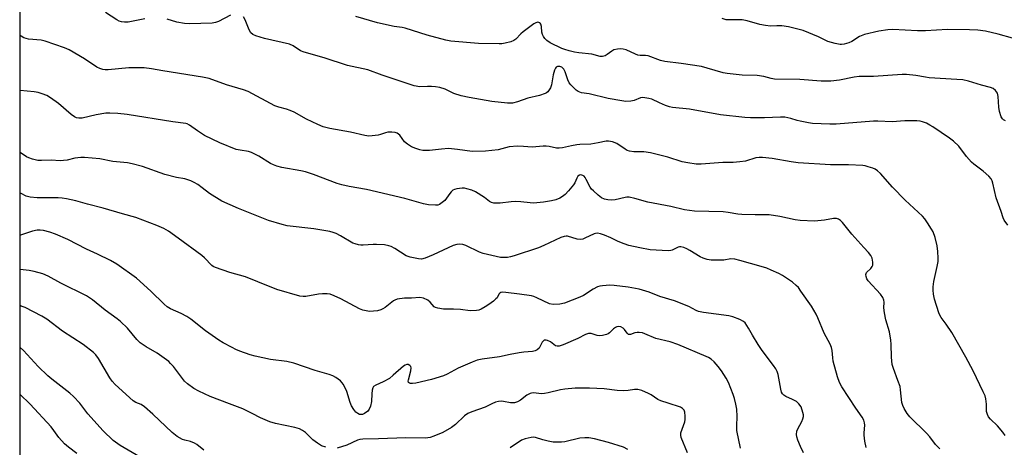
# Model space of a CAD drawing. Units: inches. Extents: x 1225767 to 1231767, y 529456 to 533456.
# Drawn here: x 1225767 to 1226108, y 529657 to 529806 of the extents above; entities that cross this region are included whole.
import ezdxf

# ---------------------------------------------------------------- set-up
doc = ezdxf.new("R2010")
doc.units = ezdxf.units.IN
doc.header["$MEASUREMENT"] = 0
doc.layers.add('NTRL-Trees', color=3, linetype='Continuous')
doc.layers.add('Undefined', color=1, linetype='Continuous')

msp = doc.modelspace()

# ---------------------------------------------------------------- linework, layer by layer
at = {"layer": 'NTRL-Trees'}
msp.add_lwpolyline([(1226308.96, 530123.45), (1226258.65, 530069.83), (1226226.75, 530046.19), (1226207.86, 530004.21), (1226174.14, 529852.24), (1226168.4, 529753.99), (1226168.1, 529749.02), (1226175.57, 529714.12), (1226166.19, 529672.45), (1226140.15, 529618.29), (1226125.92, 529584.15), (1226126.62, 529547.92), (1226153.53, 529521.33), (1226185.04, 529491.23), (1226187.6, 529465.17), (1226186.71, 529456.61), (1225766.75, 529456.65), (1225768.5, 533256.45)], dxfattribs=at)
at = {"layer": 'Undefined', "elevation": 360}
msp.add_lwpolyline([(1226110.61, 529799.3), (1226105.69, 529800.66), (1226101.28, 529801.66), (1226098.68, 529802.03), (1226095.76, 529802.23), (1226088.1, 529802.27), (1226080.54, 529801.88), (1226077.72, 529801.85), (1226069.17, 529802.27), (1226067.44, 529802.14), (1226064.3, 529801.72), (1226059.43, 529800.52), (1226057.68, 529799.87), (1226054.97, 529798.18), (1226053.94, 529797.66), (1226052.29, 529797.19), (1226051.45, 529797.08), (1226050.9, 529797.09), (1226049.21, 529797.44), (1226046.72, 529798.19), (1226043.47, 529799.75), (1226038.09, 529801.91), (1226036.69, 529802.31), (1226033.01, 529803.17), (1226030.74, 529803.54), (1226029.04, 529803.58), (1226026.76, 529803.47), (1226025.08, 529803.64), (1226023.09, 529804.04), (1226018.78, 529805.28), (1226017.04, 529805.66), (1226015.85, 529805.7), (1226012.59, 529805.59), (1226011.51, 529805.69), (1226010.07, 529806.05)], dxfattribs=at)
at = {"layer": 'Undefined'}
for points in [[(1225810.09, 529805.98, 356), (1225804.37, 529804.88, 356), (1225803.02, 529804.82, 356), (1225801.97, 529804.96, 356), (1225801.2, 529805.22, 356), (1225800.44, 529805.6, 356), (1225796.48, 529808.21, 356)], [(1225839.82, 529807.3, 356), (1225835.63, 529805.03, 356), (1225834.56, 529804.69, 356), (1225833.47, 529804.54, 356), (1225825.56, 529804.31, 356), (1225823.8, 529804.39, 356), (1225821.18, 529804.8, 356), (1225817.78, 529805.93, 356)], [(1226109.02, 529734.43, 356), (1226107.7, 529736.19, 356), (1226107.37, 529736.97, 356), (1226106.77, 529739.25, 356), (1226104.97, 529743.91, 356), (1226103.87, 529749.01, 356), (1226103.62, 529749.83, 356), (1226103.21, 529750.56, 356), (1226102.44, 529751.4, 356), (1226100.49, 529753.14, 356), (1226097.29, 529755.6, 356), (1226096.42, 529756.35, 356), (1226094.7, 529758.31, 356), (1226092.05, 529761.8, 356), (1226090.15, 529763.58, 356), (1226088.77, 529764.65, 356), (1226083.04, 529768.54, 356), (1226082.06, 529769.15, 356), (1226080.8, 529769.78, 356), (1226079.49, 529770.31, 356), (1226078.67, 529770.52, 356), (1226077.49, 529770.61, 356), (1226074.81, 529770.66, 356), (1226073.32, 529770.62, 356), (1226068.93, 529770.24, 356), (1226063.94, 529770.49, 356), (1226062.48, 529770.49, 356), (1226049.56, 529769.45, 356), (1226047.32, 529769.45, 356), (1226041.39, 529769.71, 356), (1226039.95, 529769.9, 356), (1226037.13, 529770.49, 356), (1226036.02, 529770.78, 356), (1226033.81, 529771.5, 356), (1226031.78, 529771.91, 356), (1226030.32, 529771.95, 356), (1226024.78, 529771.62, 356), (1226019.9, 529771.68, 356), (1226017.88, 529771.78, 356), (1226009.48, 529772.73, 356), (1225998.8, 529774.7, 356), (1225992.88, 529775.22, 356), (1225991.78, 529775.48, 356), (1225990.45, 529775.97, 356), (1225988.35, 529776.87, 356), (1225985.73, 529778.11, 356), (1225984.67, 529778.4, 356), (1225983.32, 529778.64, 356), (1225982.51, 529778.67, 356), (1225981.82, 529778.55, 356), (1225979.59, 529777.69, 356), (1225978.47, 529777.46, 356), (1225976.75, 529777.36, 356), (1225975.33, 529777.52, 356), (1225970.53, 529778.41, 356), (1225963.99, 529779.95, 356), (1225961.31, 529780.36, 356), (1225960.25, 529780.77, 356), (1225959.56, 529781.28, 356), (1225958.48, 529782.27, 356), (1225957.66, 529783.12, 356), (1225957.13, 529783.81, 356), (1225956.67, 529784.83, 356), (1225955.74, 529787.58, 356), (1225955.23, 529788.57, 356), (1225954.88, 529788.94, 356), (1225954.48, 529789.21, 356), (1225953.82, 529789.47, 356), (1225953.4, 529789.52, 356), (1225953, 529789.47, 356), (1225952.62, 529789.26, 356), (1225952.32, 529788.9, 356), (1225952, 529788.19, 356), (1225951.56, 529786.58, 356), (1225950.95, 529783.17, 356), (1225950.56, 529782.11, 356), (1225950.14, 529781.39, 356), (1225949.65, 529780.73, 356), (1225949.26, 529780.36, 356), (1225948.78, 529780.08, 356), (1225946.84, 529779.43, 356), (1225942.78, 529778.48, 356), (1225939.23, 529777.18, 356), (1225937.48, 529776.79, 356), (1225936.6, 529776.71, 356), (1225935.74, 529776.73, 356), (1225930.26, 529777.36, 356), (1225922.49, 529778.67, 356), (1225919.62, 529779.32, 356), (1225917.08, 529780.09, 356), (1225914.18, 529781.6, 356), (1225912.26, 529782.14, 356), (1225910.83, 529782.39, 356), (1225909.39, 529782.52, 356), (1225907.96, 529782.54, 356), (1225905.34, 529782.46, 356), (1225903.44, 529782.8, 356), (1225892.29, 529786.47, 356), (1225887.37, 529788.27, 356), (1225880.31, 529789.82, 356), (1225872.17, 529792.44, 356), (1225865.26, 529794.45, 356), (1225864, 529794.94, 356), (1225861.44, 529796.66, 356), (1225860.18, 529797.22, 356), (1225851.6, 529799.18, 356), (1225848.52, 529800.06, 356), (1225847.5, 529800.53, 356), (1225846.79, 529801.18, 356), (1225846.24, 529802.15, 356), (1225844.81, 529805.64, 356), (1225844.3, 529806.66, 356)], [(1226108.22, 529770.58, 358), (1226107.54, 529770.96, 358), (1226107.17, 529771.32, 358), (1226106.77, 529772.02, 358), (1226106.18, 529773.91, 358), (1226105.96, 529775.34, 358), (1226105.62, 529779.1, 358), (1226105.39, 529780.2, 358), (1226105.15, 529780.69, 358), (1226104.81, 529781.12, 358), (1226103.94, 529781.79, 358), (1226102.98, 529782.17, 358), (1226099.89, 529782.99, 358), (1226095.4, 529784.37, 358), (1226093.44, 529784.82, 358), (1226091.37, 529785, 358), (1226081.82, 529785.55, 358), (1226080.49, 529785.72, 358), (1226077.15, 529786.38, 358), (1226073.9, 529786.65, 358), (1226072.42, 529786.65, 358), (1226062.44, 529786.05, 358), (1226057.48, 529785.97, 358), (1226055.81, 529785.73, 358), (1226050.72, 529784.7, 358), (1226047.72, 529784.34, 358), (1226044.38, 529784.36, 358), (1226036.97, 529784.92, 358), (1226028.18, 529785.12, 358), (1226027.02, 529785.3, 358), (1226024.47, 529785.96, 358), (1226022.2, 529786.37, 358), (1226017.03, 529786.5, 358), (1226011.85, 529787, 358), (1226010.47, 529787.32, 358), (1226004.91, 529788.93, 358), (1226002.9, 529789.41, 358), (1225995.92, 529790.53, 358), (1225990.18, 529791.17, 358), (1225988.77, 529791.56, 358), (1225984.39, 529793.14, 358), (1225983.52, 529793.26, 358), (1225981.62, 529793.31, 358), (1225980.85, 529793.43, 358), (1225980.03, 529793.73, 358), (1225976.8, 529795.2, 358), (1225975.73, 529795.47, 358), (1225974.9, 529795.57, 358), (1225973.82, 529795.52, 358), (1225972.52, 529795.19, 358), (1225971.8, 529794.8, 358), (1225970.22, 529793.59, 358), (1225969.6, 529793.22, 358), (1225968.66, 529792.93, 358), (1225967.83, 529792.97, 358), (1225964.98, 529793.75, 358), (1225960.42, 529794.15, 358), (1225958.88, 529794.45, 358), (1225957.04, 529794.92, 358), (1225955.61, 529795.34, 358), (1225954.51, 529795.75, 358), (1225950.54, 529797.68, 358), (1225949.35, 529798.46, 358), (1225948.61, 529799.22, 358), (1225948.15, 529799.87, 358), (1225947.82, 529800.58, 358), (1225947.62, 529801.34, 358), (1225947.46, 529803.38, 358), (1225947.29, 529804.1, 358), (1225947.07, 529804.47, 358), (1225946.9, 529804.62, 358), (1225946.23, 529804.81, 358), (1225945.54, 529804.66, 358), (1225944.89, 529804.29, 358), (1225941.16, 529801.53, 358), (1225940.29, 529800.77, 358), (1225938.55, 529798.96, 358), (1225937.91, 529798.46, 358), (1225936.86, 529798.02, 358), (1225934.86, 529797.51, 358), (1225933.7, 529797.31, 358), (1225932.81, 529797.27, 358), (1225925.65, 529797.49, 358), (1225916.11, 529798.3, 358), (1225914.38, 529798.65, 358), (1225907.84, 529800.3, 358), (1225900.27, 529802.73, 358), (1225899.19, 529802.96, 358), (1225896.5, 529803.31, 358), (1225890.66, 529804.63, 358), (1225883.22, 529806.78, 358)], [(1226108.07, 529661.51, 354), (1226107.27, 529662.7, 354), (1226105.43, 529664.88, 354), (1226102.99, 529667.23, 354), (1226102.3, 529668.08, 354), (1226101.96, 529668.84, 354), (1226101.69, 529669.94, 354), (1226101.68, 529672.48, 354), (1226101.46, 529674.25, 354), (1226101.13, 529675.37, 354), (1226100.52, 529676.72, 354), (1226097.01, 529683.93, 354), (1226094.42, 529688.77, 354), (1226089.61, 529697.22, 354), (1226087.66, 529700.2, 354), (1226085.9, 529702.48, 354), (1226085.44, 529703.23, 354), (1226085.08, 529704.03, 354), (1226083.65, 529708.87, 354), (1226083.31, 529710.52, 354), (1226083.14, 529711.97, 354), (1226083.16, 529713.15, 354), (1226083.36, 529714.93, 354), (1226084.59, 529720.16, 354), (1226084.86, 529721.88, 354), (1226084.94, 529723.03, 354), (1226084.82, 529725.32, 354), (1226084.6, 529727.32, 354), (1226083.86, 529730.17, 354), (1226083.2, 529732.11, 354), (1226082.64, 529733.1, 354), (1226081.21, 529735.26, 354), (1226080.22, 529736.68, 354), (1226079.5, 529737.57, 354), (1226073.42, 529743.19, 354), (1226069.12, 529747.68, 354), (1226064.89, 529752.38, 354), (1226063.9, 529753.28, 354), (1226063.05, 529753.86, 354), (1226062.29, 529754.21, 354), (1226060.7, 529754.73, 354), (1226059.62, 529755.01, 354), (1226058.77, 529755.14, 354), (1226053.83, 529755.35, 354), (1226047.59, 529755.37, 354), (1226036.35, 529756.11, 354), (1226034.01, 529756.39, 354), (1226027.38, 529757.62, 354), (1226024.06, 529757.98, 354), (1226022.91, 529757.95, 354), (1226021.75, 529757.8, 354), (1226018.15, 529756.71, 354), (1226016.18, 529756.42, 354), (1226013.91, 529756.24, 354), (1226010.3, 529756.19, 354), (1226002.77, 529755.62, 354), (1226001.06, 529755.64, 354), (1225998.18, 529756.07, 354), (1225996.19, 529756.46, 354), (1225991.29, 529758.09, 354), (1225985.24, 529759.51, 354), (1225982.89, 529759.84, 354), (1225979.43, 529759.89, 354), (1225977.99, 529760.09, 354), (1225977.19, 529760.39, 354), (1225976.44, 529760.81, 354), (1225973.57, 529762.75, 354), (1225972.03, 529763.36, 354), (1225970.71, 529763.64, 354), (1225969.9, 529763.56, 354), (1225967.11, 529762.97, 354), (1225964.53, 529762.57, 354), (1225960.82, 529762.45, 354), (1225959.72, 529762.35, 354), (1225957.86, 529762.01, 354), (1225954.75, 529761.3, 354), (1225953.67, 529761.16, 354), (1225952.65, 529761.21, 354), (1225950.13, 529761.73, 354), (1225949.14, 529761.85, 354), (1225948.1, 529761.83, 354), (1225944.28, 529761.5, 354), (1225941.21, 529761.78, 354), (1225939.19, 529761.8, 354), (1225936.31, 529761.62, 354), (1225932.53, 529760.64, 354), (1225928.1, 529760.07, 354), (1225923.48, 529760.06, 354), (1225918.4, 529760.73, 354), (1225915.24, 529761, 354), (1225912.91, 529760.85, 354), (1225908.67, 529760.36, 354), (1225906.42, 529760.35, 354), (1225905.33, 529760.54, 354), (1225904.02, 529761, 354), (1225902.5, 529761.68, 354), (1225901.06, 529762.49, 354), (1225900.03, 529763.34, 354), (1225898.42, 529765.63, 354), (1225897.54, 529766.32, 354), (1225896.79, 529766.64, 354), (1225895.7, 529766.76, 354), (1225894.3, 529766.7, 354), (1225893.49, 529766.53, 354), (1225891.74, 529765.89, 354), (1225890.9, 529765.69, 354), (1225888.88, 529765.39, 354), (1225887.73, 529765.35, 354), (1225886.26, 529765.57, 354), (1225881.31, 529766.69, 354), (1225874.12, 529767.98, 354), (1225871.85, 529768.58, 354), (1225870, 529769.35, 354), (1225866.14, 529771.22, 354), (1225861.77, 529773.62, 354), (1225860.45, 529774.25, 354), (1225859.13, 529774.67, 354), (1225856.46, 529775.34, 354), (1225855.16, 529775.83, 354), (1225845.84, 529780.76, 354), (1225844.23, 529781.35, 354), (1225838.36, 529783.08, 354), (1225832.35, 529785.29, 354), (1225830.05, 529785.77, 354), (1225816.31, 529787.98, 354), (1225812.4, 529788.67, 354), (1225809.83, 529789, 354), (1225808.07, 529789.05, 354), (1225804.51, 529788.97, 354), (1225797.37, 529788.31, 354), (1225796.31, 529788.31, 354), (1225795.52, 529788.43, 354), (1225794.48, 529788.79, 354), (1225793.47, 529789.28, 354), (1225789.25, 529792.17, 354), (1225783.89, 529795.19, 354), (1225782.31, 529795.95, 354), (1225775.63, 529798.3, 354), (1225774.2, 529798.55, 354), (1225769.84, 529798.99, 354), (1225769, 529799.14, 354), (1225768.21, 529799.39, 354), (1225767.28, 529799.97, 354), (1225766.91, 529800.3, 354)], [(1226085.52, 529656.99, 352), (1226084.01, 529658.4, 352), (1226082, 529661.1, 352), (1226080.88, 529662.38, 352), (1226075.06, 529668.02, 352), (1226074.16, 529669.18, 352), (1226073.13, 529670.93, 352), (1226072.63, 529671.97, 352), (1226072.31, 529673.03, 352), (1226071.9, 529677.4, 352), (1226071.68, 529678.53, 352), (1226070.97, 529680.68, 352), (1226069.38, 529684.81, 352), (1226069.01, 529686.17, 352), (1226068.69, 529688.75, 352), (1226068.67, 529693.19, 352), (1226068.55, 529694.65, 352), (1226068.06, 529697.5, 352), (1226066.8, 529701.64, 352), (1226066.27, 529704.12, 352), (1226066.08, 529705.81, 352), (1226066.17, 529707.76, 352), (1226066.09, 529708.49, 352), (1226065.67, 529709.45, 352), (1226064.89, 529710.57, 352), (1226060.67, 529715.16, 352), (1226060.22, 529715.89, 352), (1226059.96, 529716.65, 352), (1226059.86, 529717.4, 352), (1226060.05, 529718.02, 352), (1226061.57, 529719.49, 352), (1226062.02, 529720.11, 352), (1226062.21, 529720.56, 352), (1226062.28, 529721.62, 352), (1226062.02, 529722.98, 352), (1226061.56, 529723.94, 352), (1226060.78, 529724.99, 352), (1226059.13, 529726.7, 352), (1226055.01, 529731.4, 352), (1226051.79, 529735.36, 352), (1226051.02, 529736.12, 352), (1226050.4, 529736.54, 352), (1226049.71, 529736.78, 352), (1226048.69, 529736.83, 352), (1226045.53, 529736.2, 352), (1226042.07, 529735.86, 352), (1226037.13, 529736.1, 352), (1226035.41, 529736.34, 352), (1226030.06, 529737.5, 352), (1226026.34, 529738.08, 352), (1226021.55, 529738.05, 352), (1226016.88, 529738.2, 352), (1226015.45, 529738.32, 352), (1226012.17, 529738.88, 352), (1226010.44, 529739.1, 352), (1226000.52, 529739.36, 352), (1225998.8, 529739.5, 352), (1225997.05, 529739.8, 352), (1225992.29, 529740.96, 352), (1225984.36, 529742.45, 352), (1225979.78, 529743.76, 352), (1225977.87, 529744.14, 352), (1225977.05, 529744.18, 352), (1225976.53, 529744.11, 352), (1225973.06, 529743.28, 352), (1225971.59, 529743.19, 352), (1225970.43, 529743.27, 352), (1225969.33, 529743.54, 352), (1225968.31, 529744, 352), (1225967.18, 529744.86, 352), (1225965.47, 529746.37, 352), (1225964.86, 529746.96, 352), (1225964.34, 529747.64, 352), (1225963.01, 529750.31, 352), (1225962.57, 529751.04, 352), (1225962.23, 529751.42, 352), (1225961.84, 529751.71, 352), (1225961.12, 529751.88, 352), (1225960.65, 529751.81, 352), (1225960.12, 529751.43, 352), (1225959.73, 529750.81, 352), (1225958.99, 529749.17, 352), (1225958.53, 529748.41, 352), (1225956.86, 529746.34, 352), (1225955.67, 529745.09, 352), (1225954.81, 529744.4, 352), (1225953.8, 529743.84, 352), (1225952.42, 529743.28, 352), (1225951.01, 529742.9, 352), (1225948.13, 529742.44, 352), (1225944.68, 529742.15, 352), (1225943.58, 529742.18, 352), (1225940.3, 529742.55, 352), (1225938.35, 529742.67, 352), (1225936.93, 529742.58, 352), (1225933.22, 529742.1, 352), (1225932.08, 529742.06, 352), (1225930.97, 529742.12, 352), (1225930.19, 529742.33, 352), (1225929.5, 529742.7, 352), (1225927.72, 529744.02, 352), (1225924.67, 529746.03, 352), (1225923.33, 529746.58, 352), (1225921.67, 529747.12, 352), (1225920.83, 529747.3, 352), (1225920.01, 529747.33, 352), (1225918.11, 529747.12, 352), (1225917.38, 529746.89, 352), (1225916.77, 529746.56, 352), (1225916.21, 529746.07, 352), (1225915.72, 529745.49, 352), (1225914.01, 529743.05, 352), (1225913.12, 529742.28, 352), (1225912.14, 529741.67, 352), (1225911.62, 529741.46, 352), (1225910.82, 529741.35, 352), (1225908.31, 529741.49, 352), (1225906.61, 529741.84, 352), (1225900.17, 529743.67, 352), (1225886.84, 529746.85, 352), (1225880.83, 529747.89, 352), (1225878.34, 529748.42, 352), (1225876.66, 529748.96, 352), (1225868.51, 529752.03, 352), (1225865.8, 529752.94, 352), (1225864.11, 529753.33, 352), (1225857.51, 529754.49, 352), (1225855.87, 529754.89, 352), (1225854.61, 529755.37, 352), (1225853.61, 529755.84, 352), (1225849.56, 529758.36, 352), (1225847.06, 529759.65, 352), (1225846.02, 529759.98, 352), (1225843.09, 529760.42, 352), (1225841.78, 529760.75, 352), (1225836.03, 529763.05, 352), (1225833.37, 529764.24, 352), (1225830.8, 529765.55, 352), (1225828.36, 529767.15, 352), (1225825.55, 529769.15, 352), (1225824.81, 529769.54, 352), (1225824.3, 529769.69, 352), (1225819.76, 529770.24, 352), (1225803.94, 529772.86, 352), (1225800.7, 529773.15, 352), (1225798.02, 529773.27, 352), (1225796.55, 529773.24, 352), (1225793.22, 529772.7, 352), (1225788.36, 529771.55, 352), (1225787.26, 529771.51, 352), (1225786.46, 529771.67, 352), (1225785.71, 529772.04, 352), (1225784.53, 529772.85, 352), (1225780.17, 529776.63, 352), (1225777.43, 529778.65, 352), (1225776.19, 529779.37, 352), (1225774.56, 529780.04, 352), (1225773.16, 529780.48, 352), (1225771.72, 529780.7, 352), (1225766.9, 529781.16, 352)], [(1226059.95, 529657.38, 350), (1226059.54, 529659.65, 350), (1226059.27, 529661.65, 350), (1226059.25, 529662.51, 350), (1226059.49, 529665.15, 350), (1226059.4, 529666.01, 350), (1226059.16, 529666.85, 350), (1226058.6, 529667.87, 350), (1226056.35, 529670.99, 350), (1226051.53, 529678.4, 350), (1226050.7, 529679.89, 350), (1226049.98, 529681.92, 350), (1226048.56, 529687.35, 350), (1226048.35, 529688.51, 350), (1226048.2, 529691.03, 350), (1226047.94, 529692.12, 350), (1226047.47, 529693.17, 350), (1226045.38, 529697.01, 350), (1226043.21, 529702.34, 350), (1226042.59, 529703.63, 350), (1226040.97, 529706.34, 350), (1226037.38, 529711.62, 350), (1226036.51, 529712.81, 350), (1226035.76, 529713.61, 350), (1226034.47, 529714.7, 350), (1226030.96, 529716.98, 350), (1226029.68, 529717.69, 350), (1226027.07, 529718.86, 350), (1226025.49, 529719.51, 350), (1226023.55, 529720.14, 350), (1226016.19, 529722.27, 350), (1226014.46, 529722.7, 350), (1226013.12, 529722.78, 350), (1226010.61, 529722.39, 350), (1226009.16, 529722.31, 350), (1226006.25, 529722.33, 350), (1226004.84, 529722.55, 350), (1226003.48, 529723.02, 350), (1226002.43, 529723.5, 350), (1225998.9, 529725.72, 350), (1225997.86, 529726.3, 350), (1225996.83, 529726.69, 350), (1225995.79, 529726.94, 350), (1225995.28, 529726.97, 350), (1225994.8, 529726.88, 350), (1225992.73, 529725.83, 350), (1225992.24, 529725.67, 350), (1225991.41, 529725.58, 350), (1225985.17, 529725.91, 350), (1225981.54, 529726.56, 350), (1225977.8, 529727.46, 350), (1225976.13, 529727.96, 350), (1225974.04, 529728.78, 350), (1225971.53, 529730.06, 350), (1225969.36, 529730.99, 350), (1225967.98, 529731.5, 350), (1225966.94, 529731.67, 350), (1225966.21, 529731.61, 350), (1225965.7, 529731.47, 350), (1225962.55, 529729.92, 350), (1225961.77, 529729.62, 350), (1225960.97, 529729.46, 350), (1225959.86, 529729.62, 350), (1225956.52, 529730.65, 350), (1225956.02, 529730.7, 350), (1225955.29, 529730.59, 350), (1225954.21, 529730.19, 350), (1225948.35, 529727.42, 350), (1225946.45, 529726.64, 350), (1225938.06, 529723.88, 350), (1225936.73, 529723.51, 350), (1225935.69, 529723.31, 350), (1225934.37, 529723.22, 350), (1225933.27, 529723.3, 350), (1225927.34, 529724.6, 350), (1225925.98, 529725.11, 350), (1225921.23, 529727.45, 350), (1225920.23, 529727.78, 350), (1225919.21, 529727.94, 350), (1225918.18, 529727.81, 350), (1225916.87, 529727.38, 350), (1225909.95, 529724.16, 350), (1225907.22, 529722.99, 350), (1225905.98, 529722.73, 350), (1225904.84, 529722.82, 350), (1225901.98, 529723.41, 350), (1225900.62, 529723.85, 350), (1225896.66, 529726.38, 350), (1225895.38, 529727.07, 350), (1225894.62, 529727.36, 350), (1225893.09, 529727.62, 350), (1225890.3, 529727.82, 350), (1225889.23, 529727.8, 350), (1225885.77, 529727.49, 350), (1225884.92, 529727.52, 350), (1225884.08, 529727.66, 350), (1225883, 529727.95, 350), (1225882.2, 529728.26, 350), (1225877.88, 529730.81, 350), (1225876.32, 529731.59, 350), (1225875.28, 529731.97, 350), (1225874.21, 529732.22, 350), (1225868.59, 529733.16, 350), (1225859.36, 529734.26, 350), (1225857.67, 529734.68, 350), (1225852.93, 529736.13, 350), (1225842.57, 529740.22, 350), (1225836.81, 529742.77, 350), (1225832.47, 529745.4, 350), (1225829.99, 529747.42, 350), (1225828.4, 529748.54, 350), (1225827.23, 529749.27, 350), (1225825.98, 529749.86, 350), (1225823.94, 529750.55, 350), (1225821.04, 529751, 350), (1225817.07, 529752.02, 350), (1225809.3, 529754.75, 350), (1225805.74, 529755.77, 350), (1225804.08, 529756.12, 350), (1225799.06, 529756.59, 350), (1225794.53, 529757.42, 350), (1225789.17, 529757.88, 350), (1225787.98, 529757.93, 350), (1225786.91, 529757.86, 350), (1225785.85, 529757.68, 350), (1225783.24, 529757.02, 350), (1225781.88, 529756.85, 350), (1225780.79, 529756.81, 350), (1225777.6, 529757.05, 350), (1225774.33, 529756.92, 350), (1225773.04, 529756.94, 350), (1225771.21, 529757.35, 350), (1225769.9, 529757.79, 350), (1225769.15, 529758.13, 350), (1225766.89, 529759.61, 350)], [(1226038.19, 529655.57, 348), (1226037.21, 529657.72, 348), (1226036.33, 529659.94, 348), (1226035.98, 529661.07, 348), (1226035.87, 529661.92, 348), (1226035.98, 529663.06, 348), (1226036.3, 529663.86, 348), (1226037.7, 529666.46, 348), (1226038.02, 529667.29, 348), (1226038.2, 529668.13, 348), (1226038.21, 529668.7, 348), (1226038.06, 529669.53, 348), (1226037.4, 529671.46, 348), (1226036.64, 529672.59, 348), (1226035.77, 529673.34, 348), (1226034.49, 529674.1, 348), (1226032.11, 529675.14, 348), (1226031.49, 529675.56, 348), (1226031, 529676.06, 348), (1226030.68, 529676.61, 348), (1226030.39, 529677.59, 348), (1226029.5, 529682.69, 348), (1226029.13, 529683.72, 348), (1226028.65, 529684.68, 348), (1226027.85, 529685.88, 348), (1226023.94, 529691.07, 348), (1226022.51, 529693.08, 348), (1226020.53, 529696.31, 348), (1226019.25, 529698.82, 348), (1226018.67, 529699.75, 348), (1226017.99, 529700.57, 348), (1226017.41, 529701.11, 348), (1226016.19, 529701.79, 348), (1226013.74, 529702.69, 348), (1226012.34, 529703.08, 348), (1226003.63, 529704.24, 348), (1226001.92, 529704.56, 348), (1226001.1, 529704.87, 348), (1225998.52, 529706.25, 348), (1225993.61, 529708.27, 348), (1225988.51, 529709.73, 348), (1225984.79, 529711.23, 348), (1225981.38, 529712.28, 348), (1225977.46, 529712.97, 348), (1225972.71, 529713.52, 348), (1225971.22, 529713.63, 348), (1225968.58, 529713.45, 348), (1225967.71, 529713.32, 348), (1225966.89, 529713.08, 348), (1225965.36, 529712.28, 348), (1225962.01, 529710.15, 348), (1225960.77, 529709.47, 348), (1225955.5, 529707.49, 348), (1225953.81, 529707.05, 348), (1225951.57, 529707.02, 348), (1225950.22, 529707.22, 348), (1225945.91, 529709.31, 348), (1225944.87, 529709.72, 348), (1225944.03, 529709.95, 348), (1225939.93, 529710.57, 348), (1225935.16, 529711.18, 348), (1225934.14, 529711.25, 348), (1225933.45, 529711.15, 348), (1225933.08, 529710.92, 348), (1225932.77, 529710.52, 348), (1225932.09, 529709.32, 348), (1225931.73, 529708.9, 348), (1225930.87, 529708.15, 348), (1225929.23, 529706.94, 348), (1225928.03, 529706.18, 348), (1225926.56, 529705.37, 348), (1225925.8, 529705.05, 348), (1225925.01, 529704.87, 348), (1225922.79, 529704.83, 348), (1225919.42, 529705.19, 348), (1225917.06, 529705.34, 348), (1225913.6, 529705.36, 348), (1225911.58, 529705.66, 348), (1225910.78, 529705.92, 348), (1225910.34, 529706.21, 348), (1225908.96, 529707.81, 348), (1225908.11, 529708.47, 348), (1225906.6, 529709.16, 348), (1225905.37, 529709.35, 348), (1225902.42, 529709.15, 348), (1225900.09, 529709.2, 348), (1225897.51, 529708.8, 348), (1225896.7, 529708.53, 348), (1225896.2, 529708.26, 348), (1225893.33, 529705.9, 348), (1225892.59, 529705.47, 348), (1225891.79, 529705.13, 348), (1225890.69, 529704.82, 348), (1225889.29, 529704.64, 348), (1225887.88, 529704.59, 348), (1225886.74, 529704.74, 348), (1225885.6, 529705.03, 348), (1225884.5, 529705.42, 348), (1225877.93, 529708.99, 348), (1225875.63, 529710.03, 348), (1225874.33, 529710.5, 348), (1225873.26, 529710.67, 348), (1225871.62, 529710.68, 348), (1225870.22, 529710.52, 348), (1225865.92, 529709.71, 348), (1225864.95, 529709.71, 348), (1225863.8, 529709.91, 348), (1225855.85, 529712.16, 348), (1225849.29, 529714.88, 348), (1225844.96, 529716.53, 348), (1225839.57, 529718.08, 348), (1225834.53, 529719.76, 348), (1225833.76, 529720.15, 348), (1225833.31, 529720.49, 348), (1225830.71, 529723.16, 348), (1225829.84, 529723.91, 348), (1225821.66, 529730.01, 348), (1225818.27, 529732.42, 348), (1225816.7, 529733.27, 348), (1225814.26, 529734.4, 348), (1225807, 529737.13, 348), (1225802.35, 529738.41, 348), (1225795.7, 529740.42, 348), (1225790.19, 529741.75, 348), (1225786.19, 529742.95, 348), (1225782.97, 529743.62, 348), (1225781.49, 529743.88, 348), (1225780.05, 529743.98, 348), (1225774.24, 529743.89, 348), (1225772.75, 529743.95, 348), (1225770.37, 529744.17, 348), (1225768.98, 529744.52, 348), (1225767.22, 529745.39, 348), (1225766.88, 529745.59, 348)], [(1226016.39, 529657.2, 346), (1226015.21, 529663.29, 346), (1226015.16, 529664.97, 346), (1226015.31, 529668.2, 346), (1226015.11, 529670.73, 346), (1226014.84, 529672.41, 346), (1226014.38, 529674.37, 346), (1226013.94, 529675.76, 346), (1226012.25, 529679.9, 346), (1226011.43, 529681.48, 346), (1226009.86, 529683.95, 346), (1226008.74, 529685.46, 346), (1226007.33, 529687.09, 346), (1226006.26, 529687.98, 346), (1226005.29, 529688.57, 346), (1226004.48, 529688.95, 346), (1225994.7, 529693.1, 346), (1225992.11, 529694.02, 346), (1225987.08, 529695.15, 346), (1225983.32, 529696.86, 346), (1225982.43, 529697.14, 346), (1225981.37, 529697.27, 346), (1225980.58, 529697.26, 346), (1225979.84, 529697.1, 346), (1225978.36, 529696.59, 346), (1225977.66, 529696.58, 346), (1225977.15, 529696.98, 346), (1225976.26, 529698.27, 346), (1225975.75, 529698.82, 346), (1225974.96, 529699.26, 346), (1225974.16, 529699.35, 346), (1225973.62, 529699.26, 346), (1225973.13, 529699.04, 346), (1225972.47, 529698.52, 346), (1225971.01, 529697.1, 346), (1225970.54, 529696.77, 346), (1225970.04, 529696.55, 346), (1225968.66, 529696.23, 346), (1225967.53, 529696.15, 346), (1225966.73, 529696.28, 346), (1225964.69, 529696.91, 346), (1225963.73, 529696.87, 346), (1225962.72, 529696.53, 346), (1225960.04, 529695.22, 346), (1225955, 529693.02, 346), (1225953.61, 529692.56, 346), (1225952.9, 529692.53, 346), (1225952.4, 529692.68, 346), (1225950.59, 529694.01, 346), (1225949.56, 529694.54, 346), (1225949.07, 529694.64, 346), (1225948.4, 529694.56, 346), (1225948.02, 529694.32, 346), (1225947.72, 529693.94, 346), (1225946.97, 529692.28, 346), (1225946.7, 529691.86, 346), (1225945.96, 529691.21, 346), (1225945.31, 529690.89, 346), (1225944.35, 529690.68, 346), (1225941.4, 529690.43, 346), (1225939.71, 529690.19, 346), (1225936.61, 529689.66, 346), (1225932.91, 529688.89, 346), (1225926.9, 529688.01, 346), (1225925.16, 529687.65, 346), (1225923.5, 529687.03, 346), (1225918.58, 529684.9, 346), (1225914.77, 529682.78, 346), (1225913.51, 529682.22, 346), (1225909.42, 529681, 346), (1225903.99, 529679.69, 346), (1225902.86, 529679.55, 346), (1225902.14, 529679.56, 346), (1225901.73, 529679.66, 346), (1225901.4, 529679.95, 346), (1225901.33, 529680.36, 346), (1225901.39, 529680.85, 346), (1225902.28, 529683.94, 346), (1225902.38, 529685.01, 346), (1225902.23, 529685.47, 346), (1225901.91, 529685.84, 346), (1225901.29, 529686.2, 346), (1225900.9, 529686.23, 346), (1225900.28, 529685.98, 346), (1225899.67, 529685.55, 346), (1225896.17, 529682.43, 346), (1225894.82, 529681.37, 346), (1225892.63, 529680.16, 346), (1225890.11, 529679.07, 346), (1225889.34, 529678.5, 346), (1225889.05, 529678.08, 346), (1225888.82, 529677.33, 346), (1225888.67, 529675.96, 346), (1225888.56, 529673.35, 346), (1225888.22, 529671.69, 346), (1225887.85, 529670.65, 346), (1225887.35, 529670.01, 346), (1225886.2, 529669.2, 346), (1225885.44, 529668.89, 346), (1225884.94, 529668.83, 346), (1225884.46, 529668.88, 346), (1225883.82, 529669.15, 346), (1225883.2, 529669.68, 346), (1225882.46, 529670.62, 346), (1225881.66, 529671.89, 346), (1225881.22, 529672.96, 346), (1225880.08, 529676.8, 346), (1225879.5, 529678.13, 346), (1225878.82, 529679.41, 346), (1225878.49, 529679.87, 346), (1225877.89, 529680.47, 346), (1225876.25, 529681.67, 346), (1225875.24, 529682.19, 346), (1225873.92, 529682.69, 346), (1225869.12, 529684.14, 346), (1225861.73, 529686.69, 346), (1225859.23, 529687.18, 346), (1225853.63, 529687.86, 346), (1225848.3, 529689.09, 346), (1225846.62, 529689.56, 346), (1225843, 529690.85, 346), (1225841.63, 529691.41, 346), (1225840.31, 529692.06, 346), (1225837.18, 529693.72, 346), (1225835.68, 529694.64, 346), (1225831.12, 529697.89, 346), (1225826, 529701.86, 346), (1225824.59, 529702.83, 346), (1225822.73, 529703.87, 346), (1225818.98, 529705.48, 346), (1225817.83, 529706.16, 346), (1225816.75, 529707.05, 346), (1225812.12, 529711.61, 346), (1225807.25, 529716.14, 346), (1225800.44, 529720.91, 346), (1225798.15, 529722.2, 346), (1225793.74, 529724.41, 346), (1225789.85, 529726.21, 346), (1225783.44, 529729.48, 346), (1225779.1, 529731.35, 346), (1225777.18, 529732.09, 346), (1225774.94, 529732.65, 346), (1225773.86, 529732.74, 346), (1225772.77, 529732.71, 346), (1225771.15, 529732.37, 346), (1225767.02, 529731.05, 346), (1225766.88, 529731.04, 346)], [(1225872.83, 529657.47, 344), (1225871.3, 529658.01, 344), (1225869.87, 529658.9, 344), (1225868.31, 529660.1, 344), (1225865.73, 529662.64, 344), (1225864.75, 529663.3, 344), (1225863.7, 529663.84, 344), (1225862.03, 529664.33, 344), (1225855.3, 529665.7, 344), (1225853.39, 529666.33, 344), (1225850.19, 529667.65, 344), (1225847.33, 529669.18, 344), (1225843.99, 529670.78, 344), (1225839.48, 529672.58, 344), (1225832.7, 529675.07, 344), (1225828.8, 529676.89, 344), (1225827.03, 529677.85, 344), (1225824.88, 529679.42, 344), (1225823.81, 529680.41, 344), (1225819.98, 529685.44, 344), (1225819.02, 529686.56, 344), (1225818.38, 529687.16, 344), (1225814.41, 529690.09, 344), (1225810.54, 529692.25, 344), (1225808.49, 529693.68, 344), (1225807.28, 529694.89, 344), (1225804.12, 529698.73, 344), (1225801.72, 529701.12, 344), (1225800.56, 529702.03, 344), (1225796.4, 529704.96, 344), (1225791.98, 529708.56, 344), (1225789.88, 529709.92, 344), (1225781.03, 529714.32, 344), (1225776.58, 529716.82, 344), (1225774.78, 529717.58, 344), (1225771.72, 529718.39, 344), (1225770.03, 529718.72, 344), (1225766.87, 529719.08, 344)], [(1225830.58, 529656.49, 342), (1225828.05, 529658.47, 342), (1225827.32, 529658.95, 342), (1225825.9, 529659.5, 342), (1225824, 529659.9, 342), (1225823.2, 529660.15, 342), (1225821.25, 529661.22, 342), (1225819.52, 529662.63, 342), (1225812.83, 529668.94, 342), (1225810.02, 529671.49, 342), (1225808.86, 529672.3, 342), (1225806.97, 529673.02, 342), (1225806.03, 529673.61, 342), (1225799.81, 529679.28, 342), (1225798.83, 529680.36, 342), (1225797.93, 529681.52, 342), (1225794.02, 529688.27, 342), (1225793.16, 529689.48, 342), (1225792.35, 529690.32, 342), (1225788.71, 529693.06, 342), (1225781.58, 529697.78, 342), (1225776.13, 529701.89, 342), (1225774.38, 529702.98, 342), (1225768.63, 529705.89, 342), (1225767.27, 529706.45, 342), (1225766.86, 529706.57, 342)], [(1225814.83, 529650.31, 340), (1225801.53, 529658.05, 340), (1225799.11, 529659.86, 340), (1225795.61, 529663.17, 340), (1225790.35, 529669.05, 340), (1225787.55, 529672.73, 340), (1225785.43, 529675.12, 340), (1225784.09, 529676.26, 340), (1225777.88, 529681.1, 340), (1225776.55, 529682.22, 340), (1225773.2, 529685.48, 340), (1225768.03, 529691.06, 340), (1225766.86, 529692.1, 340)], [(1225786.59, 529655.31, 338), (1225783.63, 529657.55, 338), (1225782.31, 529658.66, 338), (1225780.31, 529660.84, 338), (1225778.61, 529663.33, 338), (1225777.63, 529664.58, 338), (1225770.37, 529672.41, 338), (1225766.85, 529675.84, 338)], [(1225998.01, 529655.53, 344), (1225995.89, 529660.87, 344), (1225995.72, 529661.67, 344), (1225995.78, 529662.44, 344), (1225997.11, 529666.28, 344), (1225997.26, 529667.13, 344), (1225997.29, 529668.26, 344), (1225997.17, 529669.65, 344), (1225996.92, 529670.38, 344), (1225996.37, 529670.96, 344), (1225995.64, 529671.39, 344), (1225991.32, 529672.72, 344), (1225988.86, 529673.58, 344), (1225987.84, 529674.07, 344), (1225985.52, 529675.64, 344), (1225984.53, 529676.17, 344), (1225982.21, 529677.17, 344), (1225980.86, 529677.52, 344), (1225979.7, 529677.53, 344), (1225977.53, 529677.12, 344), (1225975.74, 529677.05, 344), (1225973.66, 529677.15, 344), (1225969.23, 529677.72, 344), (1225964.1, 529677.98, 344), (1225959.1, 529677.95, 344), (1225955.52, 529677.68, 344), (1225954.08, 529677.42, 344), (1225949.86, 529676.31, 344), (1225948.48, 529676.07, 344), (1225947.36, 529676.03, 344), (1225944.86, 529676.33, 344), (1225944.05, 529676.29, 344), (1225943.54, 529676.17, 344), (1225942.42, 529675.58, 344), (1225940.2, 529673.79, 344), (1225939.18, 529673.27, 344), (1225938.1, 529672.92, 344), (1225936.72, 529672.89, 344), (1225934.34, 529673.38, 344), (1225933.5, 529673.46, 344), (1225932.65, 529673.39, 344), (1225931.61, 529673.09, 344), (1225930.34, 529672.54, 344), (1225928.01, 529671.33, 344), (1225923.34, 529669.78, 344), (1225922.02, 529669.21, 344), (1225920.87, 529668.34, 344), (1225917.67, 529665.34, 344), (1225916.27, 529664.32, 344), (1225913.3, 529662.6, 344), (1225910.25, 529661.32, 344), (1225908.88, 529660.85, 344), (1225907.33, 529660.68, 344), (1225900.45, 529660.79, 344), (1225890.99, 529660.45, 344), (1225885.59, 529660.35, 344), (1225884.53, 529660.2, 344), (1225883.75, 529659.99, 344), (1225880.08, 529658.19, 344), (1225876.71, 529657.23, 344)], [(1225977.41, 529656.76, 342), (1225975.94, 529657.52, 342), (1225970.7, 529659.16, 342), (1225965.83, 529660.46, 342), (1225963.89, 529660.78, 342), (1225962.48, 529660.81, 342), (1225960.77, 529660.65, 342), (1225955.56, 529659.42, 342), (1225954.4, 529659.26, 342), (1225953.25, 529659.23, 342), (1225951.52, 529659.29, 342), (1225949.86, 529659.57, 342), (1225947.96, 529660.05, 342), (1225945.4, 529660.93, 342), (1225944.76, 529660.97, 342), (1225943.95, 529660.88, 342), (1225941.79, 529660.39, 342), (1225940.55, 529659.9, 342), (1225936.63, 529657.32, 342)]]:
    msp.add_polyline3d(points, dxfattribs=at)

doc.saveas('drawing.dxf')
